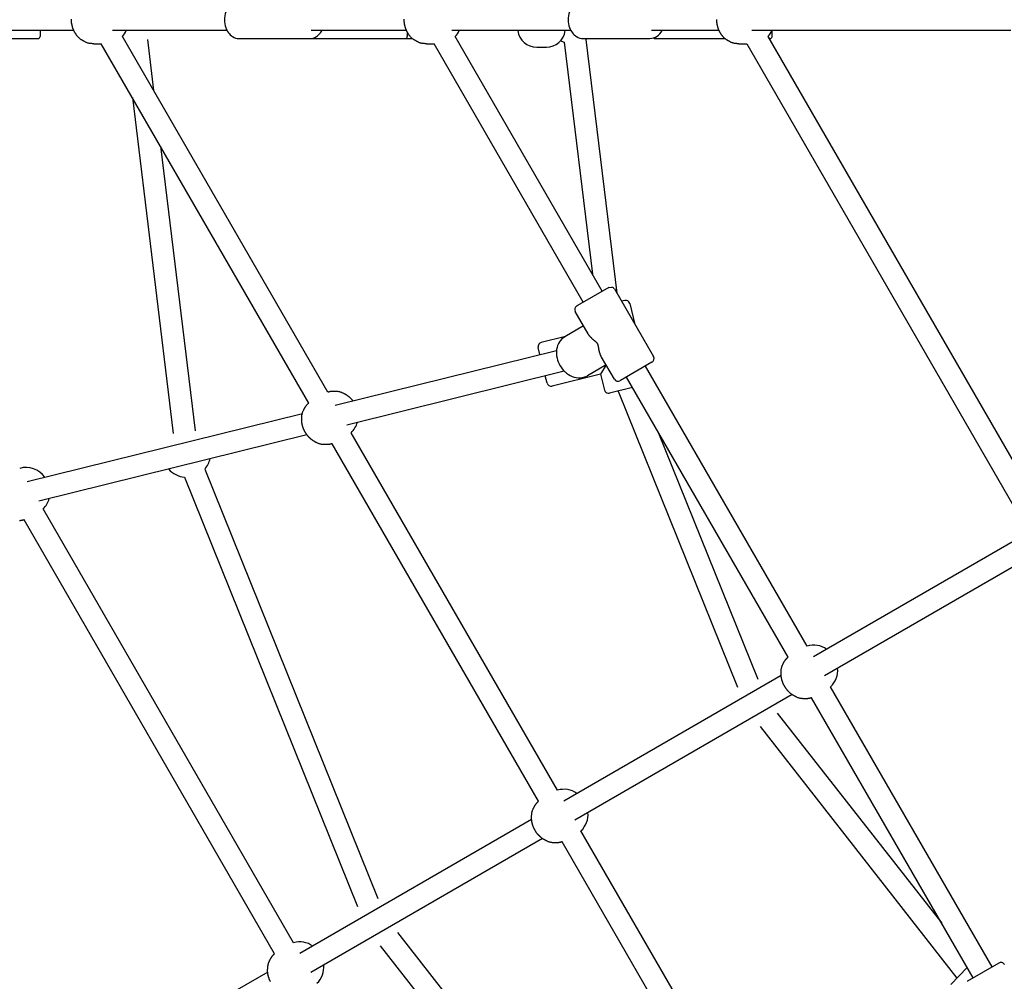
# Model space of a CAD drawing. Extents: x 5933 to 15433, y 11408 to 21311.
# Drawn here: x 9283 to 10001, y 15456 to 16158 of the extents above; entities that cross this region are included whole.
import ezdxf

# ---------------------------------------------------------------- set-up
doc = ezdxf.new("R2010")
doc.units = 0
doc.linetypes.add('DASHED', pattern=[19.05, 12.7, -6.35])
doc.layers.add('PYRAMIDAHRAS350', color=7, linetype='Continuous')

msp = doc.modelspace()

# ---------------------------------------------------------------- linework, layer by layer
at = {"layer": 'PYRAMIDAHRAS350'}
for p, q in [((9322.48, 16149.88), (9226.77, 16149.88)), ((9229.14, 16144.13), (9296.27, 16144.13)), ((9297.77, 16149.88), (9297.77, 16145.63)), ((9434.24, 16149.88), (9350.67, 16149.88)), ((9507.64, 15886.22), (9357.85, 16145.66)), ((9376.06, 16143.4), (9380.58, 16106.29)), ((9442.94, 16144.13), (9494.62, 16144.13)), ((9565.23, 16149.88), (9495.69, 16149.88)), ((9496.22, 16144.13), (9564.22, 16144.13)), ((9564.35, 16144.13), (9569.55, 16144.13)), ((9565.72, 16148.91), (9565.72, 16145.63)), ((9685.1, 16149.88), (9598.25, 16149.88)), ((9708.01, 15959.77), (9600.73, 16145.59)), ((9694.13, 16144.13), (9742.68, 16144.13)), ((9696.06, 16143.4), (9718.61, 15958.42)), ((9793.3, 16149.88), (9744.02, 16149.88)), ((9746.45, 16144.13), (9797.58, 16144.13)), ((10006.07, 16149.88), (9817.14, 16149.88)), ((9828.9, 16145.52), (10028.54, 15799.74)), ((9830.34, 16144.13), (9829.71, 16144.13)), ((9831.84, 16145.63), (9831.84, 16149.88)), ((9336.99, 16140.38), (9342.42, 16140.38)), ((9493.78, 15878.22), (9342.42, 16140.38)), ((9579.63, 16140.38), (9585.26, 16140.38)), ((9694.15, 15951.77), (9585.26, 16140.38)), ((9660.17, 16137.88), (9660.19, 16137.88)), ((9660.19, 16137.88), (9667.13, 16137.88)), ((9667.13, 16137.88), (9667.17, 16137.88)), ((9680.18, 16141.46), (9700.8, 15972.26)), ((9807.59, 16140.38), (9813.4, 16140.38)), ((9813.4, 16140.38), (10014.68, 15791.74)), ((9365.1, 16101.11), (9394.97, 15856.03)), ((9385.53, 16065.72), (9410.85, 15857.97)), ((9712.75, 15962.51), (9689.83, 15949.27)), ((9712.77, 15962.52), (9712.75, 15962.51)), ((9712.77, 15962.52), (9715.05, 15962.82)), ((9716.87, 15961.42), (9745.37, 15912.06)), ((9689.83, 15949.27), (9689.71, 15949.2)), ((9724.36, 15953.07), (9722.02, 15952.49)), ((9727.99, 15950.88), (9731.77, 15935.62)), ((9697.61, 15928.79), (9688.29, 15944.92)), ((9689.41, 15949.03), (9689.39, 15949.02)), ((9689.44, 15949.05), (9689.41, 15949.03)), ((9689.45, 15949.05), (9689.44, 15949.05)), ((9689.49, 15949.08), (9689.45, 15949.05)), ((9689.53, 15949.1), (9689.49, 15949.08)), ((9689.58, 15949.13), (9689.53, 15949.1)), ((9689.64, 15949.16), (9689.58, 15949.13)), ((9689.71, 15949.2), (9689.64, 15949.16)), ((9694.34, 15934.44), (9680.72, 15926.57)), ((9681.14, 15926.82), (9663.43, 15922.44)), ((9513.19, 15876.61), (9674.61, 15916.55)), ((9662.54, 15913.56), (9661.24, 15918.81)), ((9716.79, 15895.56), (9707.48, 15911.69)), ((9744.25, 15907.95), (9721.33, 15894.72)), ((9744.27, 15907.96), (9744.25, 15907.95)), ((9680.24, 15901.46), (9521.51, 15862.19)), ((9706.74, 15899.37), (9671.31, 15890.6)), ((9710.74, 15906.04), (9697.12, 15898.17)), ((9710.71, 15906.02), (9706.74, 15899.37)), ((9706.74, 15899.37), (9709.65, 15887.62)), ((9857.45, 15700.92), (9739.51, 15905.21)), ((9667.68, 15892.79), (9666.38, 15898.03)), ((9720.91, 15894.47), (9720.89, 15894.46)), ((9720.94, 15894.49), (9720.91, 15894.47)), ((9720.95, 15894.5), (9720.94, 15894.49)), ((9720.99, 15894.52), (9720.95, 15894.5)), ((9721.03, 15894.54), (9720.99, 15894.52)), ((9721.08, 15894.57), (9721.03, 15894.54)), ((9721.14, 15894.6), (9721.08, 15894.57)), ((9721.21, 15894.64), (9721.14, 15894.6)), ((9721.33, 15894.72), (9721.21, 15894.64)), ((9843.6, 15692.92), (9725.65, 15897.21)), ((9730.06, 15889.58), (9713.28, 15885.43)), ((9719.47, 15886.96), (9806.57, 15670.83)), ((9288.43, 15821), (9489.26, 15870.69)), ((9675.35, 15595.74), (9524.75, 15856.58)), ((9748.63, 15857.42), (9821.41, 15676.81)), ((9492.52, 15855.01), (9296.75, 15806.57)), ((9661.49, 15587.74), (9510.9, 15848.58)), ((9418.03, 15830.1), (9544.28, 15516.81)), ((9403.19, 15824.12), (9529.44, 15510.83)), ((9482.72, 15484.47), (9299.97, 15801)), ((9468.86, 15476.47), (9286.11, 15793)), ((10009.55, 15778.17), (9862.03, 15693)), ((10017.55, 15764.31), (9870.03, 15679.14)), ((9838.51, 15679.41), (9679.9, 15587.84)), ((9992.55, 15466.93), (9874.61, 15671.21)), ((9846.51, 15665.56), (9687.9, 15573.99)), ((9978.7, 15458.93), (9860.75, 15663.21)), ((9835.7, 15652.06), (9955.72, 15498.71)), ((9823.1, 15642.19), (9966.73, 15458.7)), ((9656.45, 15574.3), (9487.25, 15476.62)), ((9843.06, 15305.26), (9692.46, 15566.09)), ((9664.45, 15560.45), (9495.25, 15462.76)), ((9829.2, 15297.26), (9678.61, 15558.09)), ((9558.57, 15492.06), (9766.77, 15226.07)), ((9545.97, 15482.19), (9754.17, 15216.21)), ((9997.3, 15469.66), (9974.38, 15456.43)), ((9997.32, 15469.68), (9997.3, 15469.66)), ((9463.89, 15463.13), (9364.72, 15405.87)), ((9974.29, 15466.55), (9962.31, 15454.1)), ((9974.38, 15456.43), (9974.25, 15456.36))]:
    msp.add_line(p, q, dxfattribs=at)
for points in [[(9320.72, 16157.88), (9320.72, 16158.18)], [(9336.99, 16140.38), (9336.49, 16140.38), (9335.98, 16140.39), (9335.49, 16140.4), (9334.99, 16140.42), (9334.5, 16140.46), (9334.01, 16140.52), (9333.53, 16140.6), (9333.05, 16140.71), (9332.59, 16140.84), (9332.13, 16141), (9331.7, 16141.18), (9331.29, 16141.36), (9330.91, 16141.55), (9330.56, 16141.72), (9330.25, 16141.89), (9329.99, 16142.03), (9329.77, 16142.15), (9329.6, 16142.25), (9329.47, 16142.32), (9329.37, 16142.38), (9329.29, 16142.42), (9329.23, 16142.45), (9329.19, 16142.48), (9329.15, 16142.5), (9329.11, 16142.52), (9329.07, 16142.55), (9329.01, 16142.58), (9328.94, 16142.63), (9328.85, 16142.68), (9328.72, 16142.76), (9328.57, 16142.86), (9328.37, 16142.98), (9328.13, 16143.12), (9327.86, 16143.3), (9327.55, 16143.5), (9327.22, 16143.72), (9326.88, 16143.97), (9326.54, 16144.24), (9326.19, 16144.53), (9325.86, 16144.84), (9325.54, 16145.17), (9325.24, 16145.51), (9324.96, 16145.86), (9324.7, 16146.21), (9324.45, 16146.55), (9324.22, 16146.89), (9324.01, 16147.21), (9323.82, 16147.51), (9323.64, 16147.78), (9323.48, 16148.03), (9323.33, 16148.27), (9323.2, 16148.48), (9323.07, 16148.69), (9322.96, 16148.89), (9322.85, 16149.08), (9322.75, 16149.27), (9322.65, 16149.46), (9322.56, 16149.65), (9322.47, 16149.85), (9322.39, 16150.04), (9322.31, 16150.23), (9322.23, 16150.41), (9322.16, 16150.59), (9322.09, 16150.76), (9322.02, 16150.93), (9321.96, 16151.09), (9321.9, 16151.24), (9321.84, 16151.39), (9321.79, 16151.54), (9321.74, 16151.68), (9321.69, 16151.82), (9321.64, 16151.96), (9321.59, 16152.11), (9321.55, 16152.25), (9321.51, 16152.4), (9321.46, 16152.56), (9321.42, 16152.73), (9321.37, 16152.91), (9321.32, 16153.1), (9321.27, 16153.31), (9321.21, 16153.54), (9321.15, 16153.78), (9321.09, 16154.04), (9321.02, 16154.31), (9320.96, 16154.59), (9320.91, 16154.88), (9320.86, 16155.17), (9320.82, 16155.47), (9320.78, 16155.77), (9320.76, 16156.07), (9320.74, 16156.37), (9320.73, 16156.67), (9320.72, 16156.97), (9320.72, 16157.28), (9320.72, 16157.58), (9320.72, 16157.88)], [(9563.5, 16157.88), (9563.5, 16158.17)], [(9579.63, 16140.38), (9579.16, 16140.38), (9578.68, 16140.39), (9578.21, 16140.4), (9577.74, 16140.42), (9577.28, 16140.45), (9576.82, 16140.51), (9576.36, 16140.58), (9575.91, 16140.68), (9575.47, 16140.8), (9575.04, 16140.94), (9574.62, 16141.1), (9574.23, 16141.27), (9573.86, 16141.44), (9573.52, 16141.61), (9573.21, 16141.77), (9572.94, 16141.91), (9572.71, 16142.03), (9572.51, 16142.13), (9572.35, 16142.22), (9572.22, 16142.29), (9572.1, 16142.35), (9572, 16142.4), (9571.92, 16142.45), (9571.84, 16142.5), (9571.76, 16142.55), (9571.67, 16142.6), (9571.58, 16142.66), (9571.47, 16142.73), (9571.34, 16142.81), (9571.19, 16142.91), (9571.01, 16143.03), (9570.79, 16143.17), (9570.54, 16143.33), (9570.26, 16143.52), (9569.95, 16143.74), (9569.62, 16143.97), (9569.29, 16144.23), (9568.95, 16144.51), (9568.61, 16144.81), (9568.29, 16145.13), (9567.98, 16145.46), (9567.7, 16145.81), (9567.43, 16146.16), (9567.18, 16146.5), (9566.96, 16146.84), (9566.76, 16147.15), (9566.58, 16147.44), (9566.43, 16147.69), (9566.3, 16147.91), (9566.19, 16148.08), (9566.1, 16148.23), (9566.03, 16148.35), (9565.97, 16148.45), (9565.92, 16148.54), (9565.87, 16148.62), (9565.83, 16148.69), (9565.79, 16148.76), (9565.75, 16148.83), (9565.71, 16148.92), (9565.66, 16149), (9565.61, 16149.1), (9565.56, 16149.21), (9565.49, 16149.34), (9565.42, 16149.49), (9565.33, 16149.66), (9565.24, 16149.84), (9565.14, 16150.05), (9565.03, 16150.26), (9564.93, 16150.49), (9564.82, 16150.73), (9564.72, 16150.98), (9564.63, 16151.23), (9564.54, 16151.49), (9564.45, 16151.74), (9564.37, 16152), (9564.3, 16152.26), (9564.23, 16152.53), (9564.16, 16152.8), (9564.1, 16153.07), (9564.03, 16153.34), (9563.97, 16153.61), (9563.9, 16153.89), (9563.84, 16154.17), (9563.78, 16154.44), (9563.72, 16154.73), (9563.67, 16155.01), (9563.63, 16155.29), (9563.59, 16155.58), (9563.56, 16155.86), (9563.54, 16156.15), (9563.52, 16156.44), (9563.51, 16156.72), (9563.5, 16157.01), (9563.5, 16157.3), (9563.5, 16157.59), (9563.5, 16157.88)], [(9791.6, 16157.88), (9791.6, 16158.06)], [(9807.59, 16140.38), (9807.29, 16140.38), (9807, 16140.38), (9806.7, 16140.39), (9806.4, 16140.39), (9806.11, 16140.4), (9805.81, 16140.42), (9805.52, 16140.44), (9805.23, 16140.47), (9804.93, 16140.51), (9804.64, 16140.56), (9804.35, 16140.61), (9804.07, 16140.68), (9803.78, 16140.75), (9803.5, 16140.83), (9803.22, 16140.92), (9802.94, 16141.02), (9802.66, 16141.12), (9802.39, 16141.23), (9802.13, 16141.34), (9801.88, 16141.46), (9801.64, 16141.57), (9801.42, 16141.68), (9801.21, 16141.78), (9801.03, 16141.87), (9800.86, 16141.95), (9800.72, 16142.03), (9800.59, 16142.09), (9800.48, 16142.15), (9800.38, 16142.2), (9800.29, 16142.25), (9800.2, 16142.29), (9800.12, 16142.34), (9800.03, 16142.38), (9799.95, 16142.43), (9799.87, 16142.48), (9799.79, 16142.52), (9799.71, 16142.57), (9799.63, 16142.62), (9799.55, 16142.67), (9799.47, 16142.72), (9799.39, 16142.77), (9799.31, 16142.83), (9799.22, 16142.89), (9799.13, 16142.95), (9799.03, 16143.02), (9798.91, 16143.1), (9798.78, 16143.19), (9798.63, 16143.3), (9798.47, 16143.41), (9798.28, 16143.54), (9798.09, 16143.68), (9797.88, 16143.84), (9797.66, 16144), (9797.44, 16144.17), (9797.22, 16144.35), (9797, 16144.54), (9796.79, 16144.73), (9796.58, 16144.93), (9796.38, 16145.13), (9796.18, 16145.34), (9795.99, 16145.56), (9795.8, 16145.77), (9795.62, 16146), (9795.44, 16146.23), (9795.27, 16146.46), (9795.11, 16146.69), (9794.96, 16146.92), (9794.82, 16147.14), (9794.69, 16147.35), (9794.57, 16147.54), (9794.47, 16147.71), (9794.38, 16147.86), (9794.31, 16147.97), (9794.26, 16148.06), (9794.22, 16148.13), (9794.19, 16148.19), (9794.17, 16148.22), (9794.15, 16148.25), (9794.14, 16148.26), (9794.13, 16148.28), (9794.13, 16148.29), (9794.12, 16148.31), (9794.11, 16148.32), (9794.1, 16148.33), (9794.09, 16148.35), (9794.09, 16148.36), (9794.08, 16148.37), (9794.07, 16148.39), (9794.06, 16148.4), (9794.05, 16148.42), (9794.04, 16148.44), (9794.02, 16148.47), (9794, 16148.52), (9793.96, 16148.57), (9793.92, 16148.65), (9793.87, 16148.74), (9793.8, 16148.86), (9793.73, 16148.99), (9793.64, 16149.15), (9793.55, 16149.32), (9793.46, 16149.5), (9793.36, 16149.69), (9793.26, 16149.89), (9793.16, 16150.09), (9793.07, 16150.3), (9792.98, 16150.5), (9792.89, 16150.71), (9792.81, 16150.92), (9792.73, 16151.13), (9792.65, 16151.34), (9792.58, 16151.56), (9792.52, 16151.77), (9792.45, 16151.99), (9792.39, 16152.21), (9792.34, 16152.42), (9792.29, 16152.64), (9792.23, 16152.85), (9792.19, 16153.06), (9792.14, 16153.27), (9792.09, 16153.47), (9792.05, 16153.67), (9792.01, 16153.86), (9791.97, 16154.05), (9791.93, 16154.23), (9791.89, 16154.42), (9791.85, 16154.6), (9791.82, 16154.78), (9791.79, 16154.96), (9791.76, 16155.14), (9791.73, 16155.32), (9791.71, 16155.5), (9791.69, 16155.69), (9791.67, 16155.87), (9791.65, 16156.05), (9791.64, 16156.23), (9791.63, 16156.42), (9791.62, 16156.6), (9791.61, 16156.78), (9791.61, 16156.96), (9791.61, 16157.15), (9791.6, 16157.33), (9791.6, 16157.51), (9791.6, 16157.7), (9791.6, 16157.88)], [(9707.48, 15911.69), (9707.46, 15911.72), (9707.44, 15911.75), (9707.43, 15911.78), (9707.41, 15911.81), (9707.39, 15911.85), (9707.37, 15911.88), (9707.35, 15911.92), (9707.32, 15911.96), (9707.3, 15912.01), (9707.27, 15912.06), (9707.24, 15912.11), (9707.21, 15912.17), (9707.18, 15912.24), (9707.14, 15912.32), (9707.1, 15912.4), (9707.06, 15912.49), (9707.01, 15912.58), (9706.96, 15912.69), (9706.91, 15912.8), (9706.86, 15912.93), (9706.8, 15913.06), (9706.75, 15913.19), (9706.69, 15913.33), (9706.63, 15913.48), (9706.57, 15913.64), (9706.51, 15913.8), (9706.45, 15913.97), (9706.39, 15914.15), (9706.33, 15914.34), (9706.26, 15914.54), (9706.2, 15914.74), (9706.14, 15914.96), (9706.08, 15915.18), (9706.01, 15915.42), (9705.95, 15915.66), (9705.89, 15915.91), (9705.83, 15916.15), (9705.77, 15916.41), (9705.72, 15916.65), (9705.67, 15916.9), (9705.62, 15917.14), (9705.58, 15917.38), (9705.54, 15917.61), (9705.5, 15917.84), (9705.46, 15918.07), (9705.42, 15918.29), (9705.39, 15918.5), (9705.35, 15918.72), (9705.32, 15918.93), (9705.28, 15919.13), (9705.24, 15919.33), (9705.21, 15919.53), (9705.17, 15919.71), (9705.13, 15919.89), (9705.1, 15920.05), (9705.07, 15920.2), (9705.03, 15920.33), (9705, 15920.45), (9704.97, 15920.56), (9704.94, 15920.66), (9704.92, 15920.75), (9704.89, 15920.83), (9704.86, 15920.91), (9704.83, 15920.98), (9704.8, 15921.04), (9704.78, 15921.11), (9704.75, 15921.16), (9704.72, 15921.22), (9704.69, 15921.27), (9704.67, 15921.31), (9704.65, 15921.35), (9704.62, 15921.39), (9704.6, 15921.43), (9704.58, 15921.46), (9704.57, 15921.49), (9704.55, 15921.52), (9704.53, 15921.55), (9704.51, 15921.58), (9704.49, 15921.61), (9704.47, 15921.64), (9704.45, 15921.68), (9704.42, 15921.72), (9704.39, 15921.76), (9704.35, 15921.81), (9704.32, 15921.85), (9704.28, 15921.9), (9704.24, 15921.95), (9704.19, 15922.01), (9704.14, 15922.06), (9704.09, 15922.12), (9704.03, 15922.19), (9703.96, 15922.25), (9703.89, 15922.32), (9703.82, 15922.4), (9703.73, 15922.48), (9703.64, 15922.56), (9703.54, 15922.66), (9703.43, 15922.76), (9703.31, 15922.86), (9703.18, 15922.97), (9703.05, 15923.09), (9702.9, 15923.2), (9702.76, 15923.33), (9702.6, 15923.46), (9702.44, 15923.59), (9702.28, 15923.72), (9702.11, 15923.86), (9701.93, 15924.01), (9701.75, 15924.16), (9701.56, 15924.32), (9701.36, 15924.5), (9701.15, 15924.68), (9700.94, 15924.87), (9700.72, 15925.07), (9700.49, 15925.28), (9700.27, 15925.49), (9700.05, 15925.71), (9699.83, 15925.92), (9699.62, 15926.14), (9699.43, 15926.34), (9699.24, 15926.54), (9699.07, 15926.74), (9698.91, 15926.92), (9698.76, 15927.1), (9698.62, 15927.27), (9698.49, 15927.43), (9698.37, 15927.59), (9698.26, 15927.74), (9698.16, 15927.89), (9698.07, 15928.03), (9697.98, 15928.16), (9697.9, 15928.29), (9697.82, 15928.42), (9697.75, 15928.54), (9697.68, 15928.66), (9697.61, 15928.79)], [(9507.64, 15886.22), (9507.9, 15886.3), (9508.17, 15886.38), (9508.43, 15886.46), (9508.7, 15886.54), (9508.97, 15886.61), (9509.23, 15886.67), (9509.5, 15886.73), (9509.77, 15886.77), (9510.04, 15886.81), (9510.31, 15886.84), (9510.58, 15886.87), (9510.83, 15886.88), (9511.07, 15886.89), (9511.29, 15886.9), (9511.49, 15886.91), (9511.66, 15886.91), (9511.81, 15886.91), (9511.93, 15886.92), (9512.03, 15886.92), (9512.11, 15886.92), (9512.17, 15886.92), (9512.23, 15886.92), (9512.28, 15886.92), (9512.32, 15886.92), (9512.36, 15886.92), (9512.42, 15886.92), (9512.48, 15886.92), (9512.56, 15886.92), (9512.67, 15886.91), (9512.82, 15886.91), (9513, 15886.91), (9513.23, 15886.9), (9513.51, 15886.89), (9513.84, 15886.88), (9514.21, 15886.86), (9514.6, 15886.83), (9515.02, 15886.78), (9515.45, 15886.72), (9515.9, 15886.64), (9516.34, 15886.54), (9516.78, 15886.42), (9517.21, 15886.27), (9517.63, 15886.11), (9518.03, 15885.94), (9518.42, 15885.76), (9518.78, 15885.59), (9519.13, 15885.41), (9519.44, 15885.25), (9519.73, 15885.1), (9520, 15884.97), (9520.24, 15884.84), (9520.47, 15884.72), (9520.68, 15884.6), (9520.88, 15884.49), (9521.07, 15884.38), (9521.25, 15884.26), (9521.43, 15884.14), (9521.61, 15884.02), (9521.78, 15883.9), (9521.95, 15883.78), (9522.11, 15883.65), (9522.27, 15883.53), (9522.42, 15883.41), (9522.57, 15883.3), (9522.71, 15883.18), (9522.84, 15883.08), (9522.97, 15882.98), (9523.09, 15882.88), (9523.22, 15882.78), (9523.33, 15882.68), (9523.45, 15882.58), (9523.56, 15882.48), (9523.67, 15882.38), (9523.78, 15882.28), (9523.88, 15882.18), (9523.99, 15882.07), (9524.1, 15881.97), (9524.2, 15881.86), (9524.31, 15881.75), (9524.42, 15881.64), (9524.52, 15881.53), (9524.63, 15881.42), (9524.73, 15881.31), (9524.84, 15881.2), (9524.95, 15881.09), (9525.05, 15880.98), (9525.15, 15880.86), (9525.25, 15880.75), (9525.35, 15880.63), (9525.45, 15880.51), (9525.55, 15880.39), (9525.64, 15880.27), (9525.74, 15880.15), (9525.83, 15880.02), (9525.92, 15879.9), (9526.02, 15879.78)], [(9491.22, 15856.98), (9491.07, 15857.24), (9490.92, 15857.5), (9490.77, 15857.77), (9490.63, 15858.03), (9490.49, 15858.3), (9490.35, 15858.57), (9490.22, 15858.84), (9490.1, 15859.12), (9489.99, 15859.39), (9489.89, 15859.67), (9489.79, 15859.95), (9489.7, 15860.22), (9489.62, 15860.49), (9489.54, 15860.74), (9489.47, 15860.99), (9489.41, 15861.21), (9489.35, 15861.42), (9489.3, 15861.61), (9489.25, 15861.79), (9489.2, 15861.96), (9489.16, 15862.12), (9489.13, 15862.27), (9489.09, 15862.42), (9489.06, 15862.56), (9489.03, 15862.71), (9489, 15862.86), (9488.97, 15863.01), (9488.95, 15863.16), (9488.92, 15863.32), (9488.9, 15863.48), (9488.88, 15863.65), (9488.85, 15863.83), (9488.82, 15864.01), (9488.8, 15864.21), (9488.77, 15864.4), (9488.74, 15864.61), (9488.72, 15864.82), (9488.7, 15865.03), (9488.68, 15865.24), (9488.67, 15865.45), (9488.66, 15865.67), (9488.66, 15865.89), (9488.66, 15866.12), (9488.67, 15866.36), (9488.68, 15866.61), (9488.69, 15866.89), (9488.7, 15867.19), (9488.72, 15867.51), (9488.74, 15867.87), (9488.76, 15868.25), (9488.79, 15868.66), (9488.83, 15869.08), (9488.88, 15869.51), (9488.95, 15869.96), (9489.04, 15870.4), (9489.15, 15870.84), (9489.28, 15871.28), (9489.44, 15871.7), (9489.6, 15872.11), (9489.77, 15872.49), (9489.95, 15872.85), (9490.11, 15873.18), (9490.26, 15873.47), (9490.4, 15873.71), (9490.51, 15873.92), (9490.59, 15874.08), (9490.66, 15874.21), (9490.71, 15874.3), (9490.75, 15874.38), (9490.79, 15874.43), (9490.81, 15874.48), (9490.83, 15874.52), (9490.85, 15874.55), (9490.88, 15874.59), (9490.91, 15874.64), (9490.94, 15874.7), (9490.98, 15874.77), (9491.03, 15874.85), (9491.1, 15874.96), (9491.17, 15875.08), (9491.26, 15875.23), (9491.37, 15875.4), (9491.48, 15875.59), (9491.61, 15875.79), (9491.75, 15876), (9491.9, 15876.22), (9492.07, 15876.43), (9492.23, 15876.65), (9492.41, 15876.86), (9492.6, 15877.06), (9492.78, 15877.26), (9492.98, 15877.46), (9493.18, 15877.65), (9493.38, 15877.84), (9493.58, 15878.03), (9493.78, 15878.22)], [(9510.9, 15848.58), (9510.63, 15848.5), (9510.37, 15848.41), (9510.1, 15848.34), (9509.83, 15848.26), (9509.57, 15848.19), (9509.3, 15848.13), (9509.03, 15848.07), (9508.76, 15848.02), (9508.49, 15847.99), (9508.22, 15847.95), (9507.96, 15847.93), (9507.71, 15847.91), (9507.47, 15847.9), (9507.25, 15847.89), (9507.05, 15847.89), (9506.87, 15847.89), (9506.73, 15847.88), (9506.6, 15847.88), (9506.51, 15847.88), (9506.43, 15847.88), (9506.36, 15847.88), (9506.3, 15847.88), (9506.26, 15847.88), (9506.21, 15847.88), (9506.17, 15847.88), (9506.12, 15847.88), (9506.05, 15847.88), (9505.97, 15847.88), (9505.86, 15847.88), (9505.71, 15847.89), (9505.53, 15847.89), (9505.3, 15847.9), (9505.02, 15847.91), (9504.69, 15847.92), (9504.33, 15847.94), (9503.93, 15847.97), (9503.51, 15848.01), (9503.08, 15848.07), (9502.64, 15848.15), (9502.19, 15848.26), (9501.75, 15848.38), (9501.32, 15848.53), (9500.91, 15848.69), (9500.5, 15848.86), (9500.12, 15849.03), (9499.75, 15849.21), (9499.41, 15849.38), (9499.09, 15849.55), (9498.8, 15849.7), (9498.53, 15849.83), (9498.29, 15849.96), (9498.06, 15850.08), (9497.85, 15850.2), (9497.66, 15850.31), (9497.47, 15850.42), (9497.28, 15850.53), (9497.1, 15850.65), (9496.93, 15850.77), (9496.76, 15850.9), (9496.59, 15851.02), (9496.42, 15851.14), (9496.27, 15851.27), (9496.11, 15851.39), (9495.97, 15851.5), (9495.83, 15851.61), (9495.69, 15851.72), (9495.56, 15851.82), (9495.44, 15851.92), (9495.32, 15852.02), (9495.2, 15852.12), (9495.09, 15852.22), (9494.98, 15852.32), (9494.87, 15852.42), (9494.75, 15852.52), (9494.64, 15852.63), (9494.53, 15852.74), (9494.4, 15852.87), (9494.27, 15853), (9494.13, 15853.14), (9493.98, 15853.3), (9493.82, 15853.46), (9493.64, 15853.65), (9493.46, 15853.84), (9493.27, 15854.04), (9493.08, 15854.25), (9492.89, 15854.48), (9492.7, 15854.71), (9492.51, 15854.94), (9492.33, 15855.18), (9492.16, 15855.43), (9492, 15855.68), (9491.84, 15855.94), (9491.68, 15856.2), (9491.52, 15856.46), (9491.37, 15856.72), (9491.22, 15856.98)], [(9286.11, 15793), (9285.93, 15792.95), (9285.75, 15792.89), (9285.56, 15792.84), (9285.38, 15792.79), (9285.2, 15792.74), (9285.01, 15792.69), (9284.83, 15792.64), (9284.64, 15792.6), (9284.45, 15792.56), (9284.27, 15792.53), (9284.08, 15792.49), (9283.89, 15792.46), (9283.7, 15792.44), (9283.51, 15792.42), (9283.32, 15792.4), (9283.12, 15792.38), (9282.93, 15792.37), (9282.74, 15792.36)], [(9841.01, 15671.62), (9840.87, 15671.87), (9840.72, 15672.12), (9840.58, 15672.38), (9840.44, 15672.63), (9840.31, 15672.88), (9840.18, 15673.14), (9840.05, 15673.4), (9839.94, 15673.66), (9839.83, 15673.93), (9839.72, 15674.2), (9839.63, 15674.47), (9839.53, 15674.74), (9839.45, 15675.01), (9839.36, 15675.28), (9839.28, 15675.55), (9839.2, 15675.82), (9839.12, 15676.09), (9839.04, 15676.36), (9838.97, 15676.62), (9838.9, 15676.89), (9838.83, 15677.15), (9838.77, 15677.41), (9838.71, 15677.68), (9838.66, 15677.94), (9838.62, 15678.21), (9838.58, 15678.47), (9838.55, 15678.73), (9838.53, 15678.98), (9838.51, 15679.22), (9838.5, 15679.45), (9838.48, 15679.66), (9838.47, 15679.85), (9838.46, 15680.01), (9838.46, 15680.15), (9838.45, 15680.28), (9838.45, 15680.39), (9838.44, 15680.49), (9838.44, 15680.58), (9838.44, 15680.67), (9838.43, 15680.75), (9838.43, 15680.83), (9838.43, 15680.92), (9838.43, 15681.02), (9838.44, 15681.14), (9838.44, 15681.28), (9838.44, 15681.45), (9838.45, 15681.66), (9838.45, 15681.91), (9838.46, 15682.21), (9838.47, 15682.54), (9838.48, 15682.92), (9838.51, 15683.32), (9838.55, 15683.74), (9838.61, 15684.17), (9838.68, 15684.62), (9838.78, 15685.06), (9838.9, 15685.5), (9839.04, 15685.92), (9839.2, 15686.33), (9839.36, 15686.73), (9839.52, 15687.09), (9839.68, 15687.43), (9839.83, 15687.74), (9839.97, 15688.01), (9840.08, 15688.24), (9840.18, 15688.43), (9840.26, 15688.59), (9840.33, 15688.73), (9840.39, 15688.84), (9840.44, 15688.94), (9840.49, 15689.03), (9840.54, 15689.11), (9840.58, 15689.19), (9840.63, 15689.27), (9840.69, 15689.36), (9840.74, 15689.45), (9840.81, 15689.55), (9840.88, 15689.67), (9840.96, 15689.79), (9841.05, 15689.93), (9841.15, 15690.09), (9841.26, 15690.27), (9841.38, 15690.45), (9841.51, 15690.65), (9841.65, 15690.85), (9841.8, 15691.05), (9841.95, 15691.25), (9842.12, 15691.45), (9842.29, 15691.65), (9842.46, 15691.84), (9842.65, 15692.03), (9842.83, 15692.21), (9843.02, 15692.39), (9843.21, 15692.57), (9843.4, 15692.75), (9843.6, 15692.92)], [(9860.75, 15663.21), (9860.5, 15663.13), (9860.25, 15663.05), (9860, 15662.98), (9859.75, 15662.9), (9859.5, 15662.84), (9859.25, 15662.77), (9858.99, 15662.71), (9858.74, 15662.66), (9858.48, 15662.62), (9858.23, 15662.59), (9857.98, 15662.56), (9857.73, 15662.54), (9857.5, 15662.53), (9857.28, 15662.51), (9857.07, 15662.5), (9856.89, 15662.5), (9856.72, 15662.49), (9856.57, 15662.48), (9856.44, 15662.48), (9856.32, 15662.47), (9856.21, 15662.47), (9856.11, 15662.47), (9856.01, 15662.47), (9855.92, 15662.47), (9855.83, 15662.47), (9855.73, 15662.47), (9855.62, 15662.48), (9855.49, 15662.48), (9855.34, 15662.49), (9855.15, 15662.5), (9854.94, 15662.51), (9854.68, 15662.52), (9854.38, 15662.54), (9854.04, 15662.57), (9853.67, 15662.6), (9853.26, 15662.64), (9852.84, 15662.69), (9852.41, 15662.77), (9851.97, 15662.86), (9851.53, 15662.97), (9851.1, 15663.11), (9850.68, 15663.27), (9850.27, 15663.43), (9849.89, 15663.61), (9849.53, 15663.79), (9849.2, 15663.96), (9848.9, 15664.12), (9848.64, 15664.26), (9848.42, 15664.38), (9848.24, 15664.48), (9848.09, 15664.57), (9847.96, 15664.63), (9847.86, 15664.69), (9847.77, 15664.74), (9847.7, 15664.79), (9847.63, 15664.83), (9847.56, 15664.87), (9847.48, 15664.91), (9847.41, 15664.96), (9847.32, 15665.02), (9847.23, 15665.08), (9847.12, 15665.14), (9847, 15665.22), (9846.86, 15665.31), (9846.71, 15665.42), (9846.53, 15665.53), (9846.34, 15665.66), (9846.15, 15665.79), (9845.94, 15665.94), (9845.73, 15666.09), (9845.52, 15666.26), (9845.31, 15666.42), (9845.1, 15666.6), (9844.9, 15666.78), (9844.71, 15666.97), (9844.51, 15667.16), (9844.32, 15667.35), (9844.13, 15667.55), (9843.94, 15667.75), (9843.74, 15667.95), (9843.55, 15668.16), (9843.36, 15668.36), (9843.16, 15668.57), (9842.97, 15668.79), (9842.78, 15669), (9842.6, 15669.22), (9842.41, 15669.44), (9842.24, 15669.67), (9842.07, 15669.9), (9841.91, 15670.14), (9841.75, 15670.38), (9841.6, 15670.63), (9841.45, 15670.87), (9841.3, 15671.12), (9841.16, 15671.37), (9841.01, 15671.62)], [(9658.93, 15566.5), (9658.78, 15566.76), (9658.63, 15567.02), (9658.48, 15567.29), (9658.34, 15567.55), (9658.2, 15567.82), (9658.06, 15568.09), (9657.93, 15568.36), (9657.81, 15568.63), (9657.7, 15568.91), (9657.6, 15569.19), (9657.5, 15569.47), (9657.41, 15569.74), (9657.33, 15570.01), (9657.25, 15570.26), (9657.18, 15570.5), (9657.12, 15570.73), (9657.06, 15570.94), (9657.01, 15571.13), (9656.96, 15571.31), (9656.91, 15571.48), (9656.87, 15571.64), (9656.83, 15571.79), (9656.8, 15571.94), (9656.77, 15572.08), (9656.74, 15572.23), (9656.71, 15572.38), (9656.68, 15572.53), (9656.66, 15572.68), (9656.63, 15572.84), (9656.61, 15573), (9656.59, 15573.17), (9656.56, 15573.35), (9656.53, 15573.53), (9656.51, 15573.72), (9656.48, 15573.92), (9656.45, 15574.13), (9656.43, 15574.33), (9656.41, 15574.54), (9656.39, 15574.76), (9656.38, 15574.97), (9656.37, 15575.19), (9656.37, 15575.41), (9656.37, 15575.63), (9656.38, 15575.87), (9656.39, 15576.13), (9656.4, 15576.4), (9656.41, 15576.7), (9656.43, 15577.03), (9656.44, 15577.39), (9656.47, 15577.77), (9656.5, 15578.18), (9656.54, 15578.6), (9656.59, 15579.03), (9656.66, 15579.47), (9656.75, 15579.92), (9656.86, 15580.36), (9656.99, 15580.8), (9657.15, 15581.22), (9657.31, 15581.63), (9657.48, 15582.01), (9657.66, 15582.37), (9657.82, 15582.7), (9657.97, 15582.98), (9658.11, 15583.23), (9658.22, 15583.43), (9658.3, 15583.6), (9658.37, 15583.72), (9658.42, 15583.82), (9658.46, 15583.89), (9658.5, 15583.95), (9658.52, 15584), (9658.54, 15584.03), (9658.56, 15584.07), (9658.59, 15584.11), (9658.62, 15584.16), (9658.65, 15584.22), (9658.69, 15584.29), (9658.74, 15584.37), (9658.8, 15584.47), (9658.88, 15584.6), (9658.97, 15584.75), (9659.07, 15584.92), (9659.19, 15585.11), (9659.32, 15585.31), (9659.46, 15585.52), (9659.61, 15585.73), (9659.78, 15585.95), (9659.94, 15586.17), (9660.12, 15586.38), (9660.3, 15586.58), (9660.49, 15586.78), (9660.69, 15586.98), (9660.89, 15587.17), (9661.09, 15587.36), (9661.29, 15587.55), (9661.49, 15587.74)], [(9678.61, 15558.09), (9678.34, 15558.01), (9678.08, 15557.93), (9677.81, 15557.85), (9677.54, 15557.78), (9677.28, 15557.71), (9677.01, 15557.65), (9676.74, 15557.59), (9676.47, 15557.54), (9676.2, 15557.5), (9675.93, 15557.47), (9675.67, 15557.45), (9675.42, 15557.43), (9675.18, 15557.42), (9674.96, 15557.41), (9674.76, 15557.41), (9674.58, 15557.4), (9674.44, 15557.4), (9674.31, 15557.4), (9674.22, 15557.4), (9674.14, 15557.4), (9674.07, 15557.39), (9674.01, 15557.39), (9673.97, 15557.39), (9673.92, 15557.39), (9673.88, 15557.39), (9673.83, 15557.39), (9673.76, 15557.4), (9673.68, 15557.4), (9673.57, 15557.4), (9673.42, 15557.4), (9673.24, 15557.41), (9673.01, 15557.42), (9672.73, 15557.42), (9672.4, 15557.44), (9672.04, 15557.46), (9671.64, 15557.49), (9671.22, 15557.53), (9670.79, 15557.59), (9670.35, 15557.67), (9669.9, 15557.77), (9669.46, 15557.9), (9669.03, 15558.04), (9668.62, 15558.2), (9668.21, 15558.38), (9667.83, 15558.55), (9667.46, 15558.73), (9667.12, 15558.9), (9666.8, 15559.06), (9666.51, 15559.21), (9666.24, 15559.35), (9666, 15559.48), (9665.77, 15559.6), (9665.56, 15559.71), (9665.37, 15559.83), (9665.18, 15559.94), (9664.99, 15560.05), (9664.81, 15560.17), (9664.64, 15560.29), (9664.47, 15560.42), (9664.3, 15560.54), (9664.13, 15560.66), (9663.98, 15560.79), (9663.82, 15560.9), (9663.68, 15561.02), (9663.54, 15561.13), (9663.4, 15561.24), (9663.27, 15561.34), (9663.15, 15561.44), (9663.03, 15561.54), (9662.91, 15561.64), (9662.8, 15561.73), (9662.69, 15561.83), (9662.58, 15561.93), (9662.46, 15562.04), (9662.35, 15562.15), (9662.23, 15562.26), (9662.11, 15562.38), (9661.98, 15562.52), (9661.84, 15562.66), (9661.69, 15562.81), (9661.53, 15562.98), (9661.35, 15563.16), (9661.17, 15563.36), (9660.98, 15563.56), (9660.79, 15563.77), (9660.59, 15563.99), (9660.41, 15564.22), (9660.22, 15564.46), (9660.04, 15564.7), (9659.87, 15564.95), (9659.71, 15565.2), (9659.55, 15565.46), (9659.39, 15565.71), (9659.23, 15565.97), (9659.08, 15566.24), (9658.93, 15566.5)], [(9465.8, 15456.27), (9465.71, 15456.44), (9465.63, 15456.6), (9465.55, 15456.76), (9465.47, 15456.93), (9465.39, 15457.1), (9465.32, 15457.27), (9465.25, 15457.44), (9465.18, 15457.61), (9465.11, 15457.78), (9465.05, 15457.95), (9464.98, 15458.13), (9464.93, 15458.3), (9464.87, 15458.46), (9464.82, 15458.63), (9464.77, 15458.78), (9464.73, 15458.92), (9464.69, 15459.04), (9464.66, 15459.15), (9464.63, 15459.24), (9464.61, 15459.32), (9464.59, 15459.38), (9464.57, 15459.43), (9464.56, 15459.47), (9464.55, 15459.5), (9464.55, 15459.52), (9464.54, 15459.55), (9464.53, 15459.57), (9464.52, 15459.6), (9464.52, 15459.62), (9464.51, 15459.65), (9464.5, 15459.67), (9464.5, 15459.69), (9464.49, 15459.72), (9464.48, 15459.74), (9464.48, 15459.77), (9464.47, 15459.79), (9464.46, 15459.83), (9464.45, 15459.87), (9464.43, 15459.93), (9464.41, 15460.01), (9464.39, 15460.11), (9464.36, 15460.23), (9464.32, 15460.37), (9464.27, 15460.54), (9464.22, 15460.74), (9464.17, 15460.95), (9464.12, 15461.17), (9464.07, 15461.4), (9464.02, 15461.65), (9463.97, 15461.89), (9463.93, 15462.14), (9463.89, 15462.39), (9463.86, 15462.64), (9463.84, 15462.89), (9463.82, 15463.14), (9463.8, 15463.39), (9463.79, 15463.64), (9463.79, 15463.89), (9463.79, 15464.14), (9463.79, 15464.39), (9463.8, 15464.65), (9463.81, 15464.9), (9463.83, 15465.16), (9463.85, 15465.43), (9463.87, 15465.69), (9463.89, 15465.97), (9463.91, 15466.25), (9463.93, 15466.53), (9463.96, 15466.83), (9463.99, 15467.12), (9464.02, 15467.42), (9464.06, 15467.71), (9464.1, 15468.01), (9464.15, 15468.31), (9464.21, 15468.61), (9464.28, 15468.9), (9464.36, 15469.2), (9464.44, 15469.49), (9464.53, 15469.78), (9464.63, 15470.06), (9464.74, 15470.34), (9464.86, 15470.62), (9464.98, 15470.9), (9465.11, 15471.17), (9465.23, 15471.43), (9465.36, 15471.67), (9465.48, 15471.9), (9465.59, 15472.1), (9465.69, 15472.28), (9465.78, 15472.43), (9465.84, 15472.55), (9465.89, 15472.64), (9465.93, 15472.71), (9465.96, 15472.76), (9465.97, 15472.79), (9465.98, 15472.8), (9465.99, 15472.81), (9465.99, 15472.82), (9466, 15472.82), (9466, 15472.83), (9466.01, 15472.85), (9466.02, 15472.87), (9466.04, 15472.9), (9466.06, 15472.94), (9466.1, 15473), (9466.14, 15473.08), (9466.2, 15473.18), (9466.27, 15473.29), (9466.34, 15473.42), (9466.43, 15473.56), (9466.52, 15473.71), (9466.62, 15473.87), (9466.72, 15474.03), (9466.83, 15474.19), (9466.94, 15474.35), (9467.05, 15474.51), (9467.17, 15474.66), (9467.28, 15474.81), (9467.4, 15474.96), (9467.53, 15475.11), (9467.65, 15475.25), (9467.78, 15475.4), (9467.91, 15475.54), (9468.04, 15475.67), (9468.17, 15475.81), (9468.31, 15475.94), (9468.45, 15476.08), (9468.58, 15476.21), (9468.72, 15476.34), (9468.86, 15476.47)]]:
    msp.add_lwpolyline(points, dxfattribs=at)
at = {"layer": 'PYRAMIDAHRAS350', "color": 5, "linetype": 'DASHED'}
msp.add_circle((10683.24, 16157.88), 4750, dxfattribs=at)
at = {"layer": 'PYRAMIDAHRAS350'}
for centre, radius, start, end in [((9449.77, 16157.88), 17.5, 160.6995, 199.30284), ((9699.9, 16157.88), 16.86, 159.85317, 200.14927), ((9446.83, 16156.88), 14.41, 199.41101, 216.46909), ((9697.43, 16157), 14.23, 200.25766, 217.72318), ((9296.27, 16145.63), 1.5, 270, 318.95445), ((9296.27, 16145.63), 1.5, 318.95443, 360), ((9345.12, 16157.12), 17.12, 318.02249, 335.0036), ((9444.31, 16155), 11.26, 216.42732, 236.99973), ((9443, 16152.96), 8.83, 236.9138, 269.61131), ((9494.56, 16152.96), 8.83, 270.38351, 303.09646), ((9496.22, 16145.63), 1.5, 251.68656, 270), ((9493.25, 16155.01), 11.26, 303.00096, 323.56681), ((9491.51, 16156.38), 13.48, 323.24895, 331.15392), ((9564.22, 16145.63), 1.5, 270.00021, 0.00021), ((9588.08, 16156.99), 17.03, 317.95882, 335.32157), ((9660.17, 16151.88), 14, 188.21211, 269.99926), ((9667.17, 16151.88), 14, 270.00065, 351.78776), ((9695.29, 16155.35), 11.53, 217.70931, 238.2034), ((9694.18, 16153.54), 9.41, 238.15531, 269.69086), ((9686.24, 16157.88), 17.5, 304.1519, 308.21374), ((9742.25, 16154.77), 10.64, 272.31664, 332.67915), ((9746.45, 16145.63), 1.5, 226.0423, 269.99997), ((9816.33, 16156.86), 16.93, 317.95032, 335.66165), ((9830.34, 16145.63), 1.5, 269.99998, 353.08804), ((9830.34, 16145.63), 1.5, 353.08753, 0), ((9686.24, 16157.88), 17.5, 240.69551, 249.74611), ((9714.27, 15959.92), 3, 30.00028, 74.9999), ((9725.08, 15950.16), 3, 13.89847, 103.89847), ((9690.89, 15946.42), 3, 120.00087, 210.00087), ((9664.15, 15919.53), 3, 103.89854, 193.89854), ((9688.4, 15915.32), 13.84, 146.99742, 171.96606), ((9686.64, 15916.4), 11.78, 120.18315, 146.70575), ((9691.68, 15914.86), 17.15, 171.95084, 192.83326), ((9694.14, 15915.39), 19.67, 192.75049, 227.25076), ((9742.77, 15910.56), 3, 300.00092, 30.00092), ((9692.45, 15913.52), 17.15, 227.16724, 248.04951), ((9670.59, 15893.51), 3, 193.89725, 283.89725), ((9691.21, 15910.44), 13.84, 248.03517, 273.00471), ((9691.26, 15908.39), 11.78, 273.29547, 299.81754), ((9719.39, 15897.06), 3, 210, 300), ((9712.56, 15888.34), 3, 193.89786, 266.06588), ((9712.56, 15888.34), 3, 266.06582, 283.89789), ((9513.97, 15868.18), 15.84, 312.90089, 345.11204), ((9404.79, 15841.55), 17.5, 319.15195, 346.69518), ((9287.43, 15814.24), 16.95, 35.77338, 105.49278), ((9404.79, 15841.55), 17.5, 221.1006, 264.74616), ((9288.94, 15812.62), 16.02, 313.5214, 344.99339), ((9862.23, 15685.52), 16.13, 54.03396, 107.22968), ((9863.66, 15683.05), 16.13, 312.76955, 5.93944), ((9680.02, 15580.13), 16.3, 54.41264, 106.67716), ((9681.28, 15577.95), 16.3, 313.32206, 5.56034), ((9487.28, 15468.66), 16.45, 54.77161, 106.09319), ((9488.38, 15466.76), 16.45, 313.90606, 5.20481), ((9998.82, 15467.08), 3, 29.99908, 119.99908)]:
    msp.add_arc(centre, radius, start, end, dxfattribs=at)

doc.saveas('drawing.dxf')
